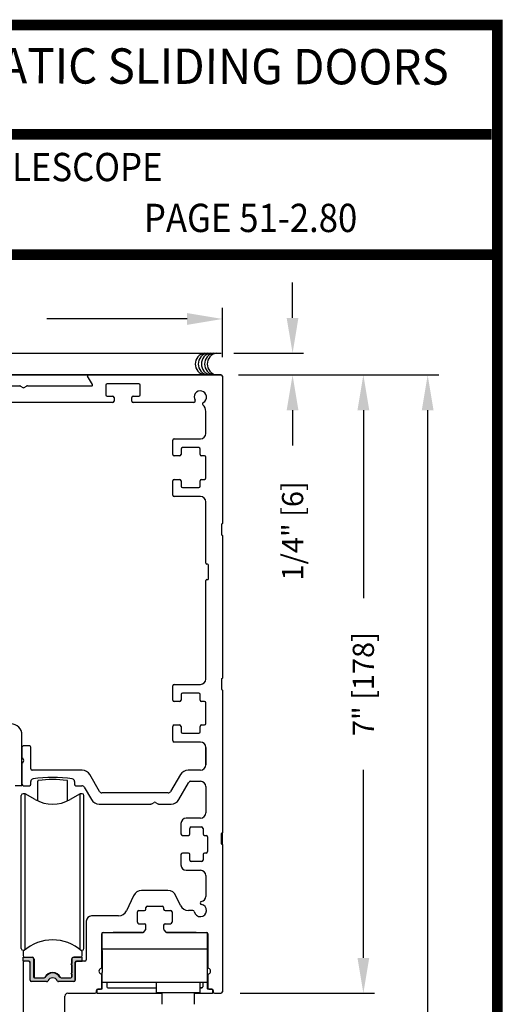
# Model space of a CAD drawing. Extents: x 0 to 12.5, y 0.1 to 10.5.
# Drawn here: x 6.2 to 7.6, y 7.7 to 10.5 of the extents above; entities that cross this region are included whole.
import ezdxf
from ezdxf.enums import TextEntityAlignment as Align

# ---------------------------------------------------------------- set-up
doc = ezdxf.new("R2010")
doc.units = 0
doc.header["$MEASUREMENT"] = 0
doc.layers.get('0').update_dxf_attribs({"linetype": 'CONTINUOUS'})
doc.layers.get('DEFPOINTS').update_dxf_attribs({"linetype": 'CONTINUOUS'})
doc.styles.add('ROMAND', font='romand')
doc.styles.add('ROMANS', font='romans.shx', dxfattribs={"height": 0.06})
doc.styles.add('SANSSERIFBOLD', font='sasb____.pfb')
doc.dimstyles.get("Standard").update_dxf_attribs({"dimscale": 0, "dimtxt": 0.03125, "dimasz": 0.1, "dimexe": 0.03125, "dimexo": 0.05, "dimgap": 0.05, "dimtad": 0, "dimdec": 4, "dimlfac": 4, "dimzin": 4, "dimdsep": 46, "dimlunit": 5, "dimtxsty": 'ROMANS', "dimcen": 0.09, "dimadec": 0, "dimazin": 0, "dimtfac": 1, "dimtdec": 4, "dimtofl": 0, "dimtmove": 0, "dimatfit": 3, "dimfxl": 0, "dimfrac": 2, "dimtolj": 1, "dimtzin": 0, "dimarcsym": 0})

# ---------------------------------------------------------------- blocks, each defined once
blk = doc.blocks.new('*D17')
at = {"color": 0, "lineweight": -2}
for p, q in [((5.0845, 9.5057), (5.0845, 9.6492)), ((6.772, 9.5097), (6.772, 9.6492)), ((5.1845, 9.618), (5.5557, 9.618)), ((6.672, 9.618), (6.2757, 9.618))]:
    blk.add_line(p, q, dxfattribs=at)
at = {"color": 0}
for points in [[(5.1845, 9.6347), (5.1845, 9.6013), (5.0845, 9.618)], [(6.672, 9.6347), (6.672, 9.6013), (6.772, 9.618)]]:
    blk.add_solid(points, dxfattribs=at)
at = {"layer": 'DEFPOINTS', "color": 0}
for p in [(6.772, 9.618), (5.0845, 9.4557), (6.772, 9.4597)]:
    blk.add_point(p, dxfattribs=at)
at = {"color": 0, "insert": (5.9157, 9.618), "char_height": 0.06, "attachment_point": 5, "style": 'ROMANS'}
blk.add_mtext('\\A1;6 3/4" [171]', dxfattribs=at)
blk = doc.blocks.new('*D18')
at = {"color": 0, "lineweight": -2}
for p, q in [((6.822, 9.4597), (7.202, 9.4597)), ((7.1707, 9.3597), (7.1707, 8.8276)), ((7.1707, 7.8097), (7.1707, 8.3419)), ((6.822, 7.7097), (7.202, 7.7097))]:
    blk.add_line(p, q, dxfattribs=at)
at = {"color": 0}
for points in [[(7.1541, 9.3597), (7.1874, 9.3597), (7.1707, 9.4597)], [(7.1541, 7.8097), (7.1874, 7.8097), (7.1707, 7.7097)]]:
    blk.add_solid(points, dxfattribs=at)
at = {"layer": 'DEFPOINTS', "color": 0}
for p in [(6.772, 9.4597), (7.1707, 9.4597), (6.772, 7.7097)]:
    blk.add_point(p, dxfattribs=at)
at = {"color": 0, "insert": (7.1707, 8.5847), "char_height": 0.06, "attachment_point": 5, "rotation": 90, "style": 'ROMANS'}
blk.add_mtext('\\A1;7" [178]', dxfattribs=at)
blk = doc.blocks.new('*D28')
at = {"color": 0, "lineweight": -2}
for p, q in [((6.9705, 9.6212), (6.9705, 9.7212)), ((6.8046, 9.5212), (7.0017, 9.5212)), ((6.818, 9.4597), (7.0017, 9.4597)), ((6.9705, 9.3597), (6.9705, 9.2597))]:
    blk.add_line(p, q, dxfattribs=at)
at = {"color": 0}
for points in [[(6.9538, 9.6212), (6.9871, 9.6212), (6.9705, 9.5212)], [(6.9538, 9.3597), (6.9871, 9.3597), (6.9705, 9.4597)]]:
    blk.add_solid(points, dxfattribs=at)
at = {"layer": 'DEFPOINTS', "color": 0}
for p in [(6.7546, 9.5212), (6.768, 9.4597), (6.9705, 9.4597)]:
    blk.add_point(p, dxfattribs=at)
at = {"color": 0, "insert": (6.9705, 9.0183), "char_height": 0.06, "attachment_point": 5, "rotation": 90, "style": 'ROMANS'}
blk.add_mtext('\\A1;1/4" [6]', dxfattribs=at)
blk = doc.blocks.new('*D31')
at = {"color": 0, "lineweight": -2}
for p, q in [((6.818, 9.4597), (7.3839, 9.4597)), ((7.3526, 9.3597), (7.3526, 5.8699)), ((7.3526, 2.1571), (7.3526, 5.647)), ((7.1304, 2.0571), (7.3839, 2.0571))]:
    blk.add_line(p, q, dxfattribs=at)
at = {"color": 0}
for points in [[(7.336, 9.3597), (7.3693, 9.3597), (7.3526, 9.4597)], [(7.336, 2.1571), (7.3693, 2.1571), (7.3526, 2.0571)]]:
    blk.add_solid(points, dxfattribs=at)
at = {"layer": 'DEFPOINTS', "color": 0}
for p in [(6.768, 9.4597), (7.3526, 9.4597), (7.0804, 2.0571)]:
    blk.add_point(p, dxfattribs=at)
at = {"color": 0, "insert": (7.3526, 5.7584), "char_height": 0.06, "attachment_point": 5, "rotation": 90, "style": 'ROMANS'}
blk.add_mtext('\\A1;"C"', dxfattribs=at)

msp = doc.modelspace()

# ---------------------------------------------------------------- hatches: boundary and pattern name
msp.add_hatch(color=256).paths.add_polyline_path([(6.2377639, 7.7899588, 0.5), (6.2377639, 7.7938958), (6.2377639, 7.8078624, 0.414213562), (6.2340139, 7.8116124), (6.2082363, 7.8116124), (6.2082363, 7.8007856), (6.2249686, 7.8007856, -0.414213562), (6.2279214, 7.7978328), (6.2279214, 7.7467446, 0.414213562), (6.2319214, 7.7427446), (6.2749637, 7.7427446, 0.290260942), (6.2785813, 7.7450379, -0.63393151), (6.3052614, 7.7450379, 0.290260942), (6.308879, 7.7427446), (6.3519214, 7.7427446, 0.36983809), (6.3558741, 7.7461316), (6.3558741, 7.7978328, -0.414213562), (6.3588269, 7.8007856), (6.3755592, 7.8007856), (6.3755592, 7.8116124), (6.3522816, 7.8116124, 0.414213562), (6.3460316, 7.8053624), (6.3460316, 7.7938958, 0.5), (6.3460316, 7.7899588), (6.3460316, 7.767321, 0.5), (6.3460316, 7.763384), (6.3460316, 7.7564943, -0.414213562), (6.3430788, 7.7535415), (6.3158837, 7.7535415, -0.15200862), (6.3137557, 7.7542037, 0.645144764), (6.2700398, 7.7542037, -0.152004241), (6.2679118, 7.7535415), (6.2407166, 7.7535415, -0.414213562), (6.2377639, 7.7564943), (6.2377639, 7.763384, 0.5), (6.2377639, 7.767321)])

# ---------------------------------------------------------------- linework, layer by layer
at = {"color": 7}
msp.add_line((5.0845464, 9.5213628), (6.7681124, 9.5213628), dxfattribs=at)
at = {"color": 7, "linetype": 'Continuous'}
for p, q in [((5.1634507, 9.4597446), (6.7680464, 9.4597446)), ((6.7680464, 9.4597446), (5.6510464, 9.4597446)), ((6.2050464, 8.4057446), (6.2050464, 8.3792984)), ((6.2260464, 8.4097446), (6.2090464, 8.4097446)), ((6.2300464, 8.3449946), (6.2300464, 8.4057446)), ((6.7251714, 8.4056196), (6.7251714, 8.3559946)), ((6.2055823, 8.3772984), (6.2095105, 8.3704946)), ((6.2095105, 8.3664946), (6.2055823, 8.3596907)), ((6.2050464, 8.3576907), (6.2050464, 8.3012446)), ((6.3753462, 8.3409946), (6.2340464, 8.3409946)), ((6.7101714, 8.3409946), (6.6749965, 8.3409946)), ((6.2300464, 8.3012446), (6.2300464, 8.308931)), ((6.3538964, 8.3089168), (6.3538964, 8.3012446)), ((6.4247097, 8.2804946), (6.3969968, 8.3284946)), ((6.6533459, 8.3284946), (6.6256331, 8.2804946)), ((6.6486549, 8.2578696), (6.6762955, 8.3057446)), ((6.6832237, 8.3097446), (6.7101714, 8.3097446)), ((6.2090464, 8.2972446), (6.2260464, 8.2972446)), ((6.3578964, 8.2972446), (6.3744802, 8.2972446)), ((6.3811919, 8.2933696), (6.4016878, 8.2578696)), ((6.6189214, 8.2766196), (6.4314214, 8.2766196)), ((6.7251714, 8.2947446), (6.7251714, 8.2203696)), ((6.2033151, 8.0228242), (6.2033151, 8.2692894)), ((6.2143816, 8.2742106), (6.2082363, 8.2742106)), ((6.2426851, 8.2578696), (6.2143816, 8.2742106)), ((6.2143816, 8.022144), (6.2143816, 8.2742106)), ((6.2426851, 8.2578696), (6.2277354, 8.2665093)), ((6.3694139, 8.2742106), (6.3411103, 8.2578696)), ((6.3694139, 8.2742191), (6.341258, 8.2579633)), ((6.3694139, 8.130879), (6.3694139, 8.2742191)), ((6.3755592, 8.2742106), (6.3694139, 8.2742191)), ((6.3694139, 8.130879), (6.3694139, 8.2742106)), ((6.3694139, 8.022144), (6.3694139, 8.2742106)), ((6.3694139, 8.1308874), (6.3694139, 8.2742106)), ((6.3755592, 8.2742106), (6.3694139, 8.2742106)), ((6.3804804, 8.2692894), (6.3804804, 8.2692979)), ((6.3804804, 8.0228242), (6.3804804, 8.2692894)), ((6.5719925, 8.2459055), (6.5787964, 8.2498337)), ((6.5827964, 8.2498337), (6.5896002, 8.2459055)), ((6.4233385, 8.2453696), (6.5699925, 8.2453696)), ((6.5916002, 8.2453696), (6.6270043, 8.2453696)), ((6.7101714, 8.2053696), (6.6698589, 8.2053696)), ((6.6798589, 8.1606196), (6.6798589, 8.1763696)), ((6.6838589, 8.1803696), (6.7133589, 8.1803696)), ((6.7173589, 8.1763696), (6.7173589, 8.1606196)), ((6.6588589, 8.1566196), (6.6758589, 8.1566196)), ((6.6798589, 8.1606196), (6.6798589, 8.1606196)), ((6.7213589, 8.1566196), (6.7258589, 8.1566196)), ((6.7298589, 8.1526196), (6.7298589, 8.1106196)), ((6.7695464, 8.1328696), (6.7695464, 8.1616196)), ((6.7720464, 8.1303696), (6.7720464, 8.1641196)), ((6.7720464, 8.1303696), (6.7720464, 7.7137446)), ((6.6758589, 8.1066196), (6.6588589, 8.1066196)), ((6.6798589, 8.0868696), (6.6798589, 8.1026196)), ((6.6798589, 8.1026196), (6.6798589, 8.1026196)), ((6.7133589, 8.0828696), (6.6838589, 8.0828696)), ((6.7173589, 8.1026196), (6.7173589, 8.0868696)), ((6.7258589, 8.1066196), (6.7213589, 8.1066196)), ((6.6698589, 8.0578696), (6.7101714, 8.0578696)), ((6.7251714, 8.0428696), (6.7251714, 7.983942)), ((6.2033151, 7.8362185), (6.2033151, 8.0228242)), ((6.2143816, 7.8333338), (6.2143816, 8.022144)), ((6.3694139, 7.8333338), (6.3694139, 8.022144)), ((6.3804804, 7.8362185), (6.3804804, 8.0228242)), ((6.6179946, 8.0003696), (6.5435981, 8.0003696)), ((6.3694139, 7.8333338), (6.3694139, 7.9746374)), ((6.3694139, 7.8333338), (6.3694139, 7.974629)), ((6.3694139, 7.8333338), (6.3694139, 7.974629)), ((6.5209404, 7.985935), (6.5008864, 7.9429291)), ((6.6534202, 7.9585541), (6.6406523, 7.985935)), ((6.5360464, 7.9441196), (6.5517964, 7.9441196)), ((6.5557964, 7.9481196), (6.5557964, 7.9526196)), ((6.5597964, 7.9566196), (6.6017964, 7.9566196)), ((6.6057964, 7.9526196), (6.6057964, 7.9481196)), ((6.6097964, 7.9441196), (6.6255464, 7.9441196)), ((6.6884217, 7.9441196), (6.6760779, 7.9441196)), ((6.4782287, 7.9284946), (6.4021714, 7.9284946)), ((6.5320464, 7.9106196), (6.5320464, 7.9401196)), ((6.6295464, 7.9401196), (6.6295464, 7.9106196)), ((6.3871714, 7.9134946), (6.3871714, 7.8047856)), ((6.5360464, 7.9066196), (6.5517964, 7.9066196)), ((6.549386, 7.8829953), (6.5548152, 7.8892409)), ((6.5557964, 7.8918651), (6.5557964, 7.9026196)), ((6.6057964, 7.9026196), (6.6057964, 7.8918651)), ((6.6067775, 7.8892409), (6.6122067, 7.8829953)), ((6.6097964, 7.9066196), (6.6255464, 7.9066196)), ((6.4307964, 7.7835583), (6.4307964, 7.8776196)), ((6.4322964, 7.8347446), (6.4322964, 7.8807421)), ((6.4347964, 7.8816196), (6.5463672, 7.8816196)), ((6.5463672, 7.8816196), (6.4635464, 7.8816196)), ((6.6152255, 7.8816196), (6.7267964, 7.8816196)), ((6.6980464, 7.8816196), (6.6152255, 7.8816196)), ((6.7292964, 7.8807421), (6.7292964, 7.8347446)), ((6.7307964, 7.8776196), (6.7307964, 7.7835583)), ((6.2082363, 7.8313057), (6.2119467, 7.8313057)), ((6.2082363, 7.8312973), (6.2119368, 7.8312973)), ((6.2143816, 7.8333338), (6.2143816, 7.8506807)), ((6.2143816, 7.8333338), (6.2143816, 7.8506807)), ((6.2143816, 7.8333338), (6.2143816, 7.8506782)), ((6.3718488, 7.8313057), (6.3755592, 7.8313057)), ((6.3718587, 7.8312973), (6.3755592, 7.8312973)), ((6.7292964, 7.8347446), (6.4322964, 7.8347446)), ((6.4322964, 7.8308696), (6.4322964, 7.8347446)), ((6.4322964, 7.8308696), (6.4322964, 7.7683071)), ((6.7292964, 7.8347446), (6.7292964, 7.8308696)), ((6.7292964, 7.8308696), (6.7292964, 7.7683071)), ((6.2082363, 7.8258275), (6.2082363, 7.8165336)), ((6.2082363, 7.8007856), (6.2082363, 7.8116124)), ((6.2082363, 7.8116124), (6.2340139, 7.8116124)), ((6.2377639, 7.8078624), (6.2377639, 7.7938958)), ((6.2392403, 7.8066911), (6.2392403, 7.7539371)), ((6.3454066, 7.8053624), (6.3454066, 7.793575)), ((6.3460316, 7.8053624), (6.3460316, 7.7938958)), ((6.3516566, 7.8116124), (6.370638, 7.8116124)), ((6.3755592, 7.8116124), (6.3522816, 7.8116124)), ((6.3755592, 7.8165336), (6.3755592, 7.8258274)), ((6.3755592, 7.8007856), (6.3755592, 7.8116124)), ((6.2082339, 7.7967856), (6.2082339, 7.6537446)), ((6.2249686, 7.8007856), (6.2082363, 7.8007856)), ((6.2239214, 7.8007856), (6.2122339, 7.8007856)), ((6.2279214, 7.7467446), (6.2279214, 7.7978328)), ((6.2377639, 7.7899588), (6.2377639, 7.767321)), ((6.344055, 7.7919273), (6.3454066, 7.793575)), ((6.3454066, 7.7902797), (6.344055, 7.7919273)), ((6.3454066, 7.7902797), (6.3454066, 7.7670002)), ((6.3460316, 7.7899588), (6.3460316, 7.767321)), ((6.3558741, 7.7461316), (6.3558741, 7.7978328)), ((6.3559214, 7.7967856), (6.3559214, 7.7467446)), ((6.3588269, 7.8007856), (6.3755592, 7.8007856)), ((6.3831714, 7.8007856), (6.3599214, 7.8007856)), ((6.2377639, 7.763384), (6.2377639, 7.7564943)), ((6.2407166, 7.7535415), (6.2679118, 7.7535415)), ((6.2877964, 7.752906), (6.2877964, 7.7529883)), ((6.3158837, 7.7535415), (6.3430788, 7.7535415)), ((6.344055, 7.7653525), (6.3454066, 7.7670002)), ((6.3454066, 7.7637049), (6.344055, 7.7653525)), ((6.3454066, 7.7637049), (6.3454066, 7.7546776)), ((6.3460316, 7.763384), (6.3460316, 7.7564943)), ((6.4307964, 7.7252446), (6.4307964, 7.7609309)), ((6.4322964, 7.7235906), (6.4322964, 7.7683071)), ((6.7292964, 7.7683071), (6.7292964, 7.7235906)), ((6.7307964, 7.7609309), (6.7307964, 7.7252446)), ((6.2749637, 7.7427446), (6.2319214, 7.7427446)), ((6.3519214, 7.7427446), (6.308879, 7.7427446)), ((6.4297964, 7.7210906), (6.4195464, 7.7210906)), ((6.4197964, 7.7212446), (6.4267964, 7.7212446)), ((6.4322964, 7.7409946), (6.7292964, 7.7409946)), ((6.4450464, 7.7409946), (6.4450464, 7.7275906)), ((6.4475464, 7.7250906), (6.5845464, 7.7250906)), ((6.5845464, 7.7409946), (6.5845464, 7.7109946)), ((6.7095464, 7.7250906), (6.7095464, 7.7409946)), ((6.7095464, 7.7109946), (6.7095464, 7.7409946)), ((6.7095464, 7.7250906), (6.7140464, 7.7250906)), ((6.7140464, 7.7250906), (6.7095464, 7.7250906)), ((6.7140464, 7.7250906), (6.7095464, 7.7250906)), ((6.7165464, 7.7409946), (6.7165464, 7.7275906)), ((6.7165464, 7.7409946), (6.7165464, 7.7275906)), ((6.7165464, 7.7409946), (6.7165464, 7.7275906)), ((6.7420464, 7.7210906), (6.7317964, 7.7210906)), ((6.7347964, 7.7212446), (6.7417964, 7.7212446)), ((6.3267339, 7.5262446), (6.3267339, 7.7019946)), ((6.3344839, 7.7097446), (6.4117964, 7.7097446)), ((6.4157964, 7.7137446), (6.4157964, 7.7172446)), ((6.4170464, 7.7185906), (6.4170464, 7.7120906)), ((6.4195464, 7.7095906), (6.6007339, 7.7095906)), ((6.7095464, 7.7109946), (6.5845464, 7.7109946)), ((6.6007339, 7.7109946), (6.6007339, 7.6784946)), ((6.6933589, 7.6784946), (6.6933589, 7.7109946)), ((6.6933589, 7.7095906), (6.7420464, 7.7095906)), ((6.7445464, 7.7120906), (6.7445464, 7.7185906)), ((6.7457964, 7.7172446), (6.7457964, 7.7137446)), ((6.7497964, 7.7097446), (6.7680464, 7.7097446))]:
    msp.add_line(p, q, dxfattribs=at)
at = {"linetype": 'Continuous'}
for p, q in [((6.4044614, 9.4322447), (6.3907494, 9.4559946)), ((6.3929145, 9.4597446), (6.7680464, 9.4597446)), ((6.7720464, 9.4557446), (6.7720464, 9.0391196)), ((6.0167964, 9.4284947), (6.1987425, 9.4284947)), ((6.2007425, 9.4279588), (6.2075464, 9.4240306)), ((6.2115464, 9.4240306), (6.2183502, 9.4279588)), ((6.2203502, 9.4284947), (6.4022964, 9.4284947)), ((6.4420464, 9.4306196), (6.4420464, 9.4036196)), ((6.5355464, 9.4346196), (6.4460464, 9.4346196)), ((6.5395464, 9.4036196), (6.5395464, 9.4306196)), ((6.4460464, 9.3996196), (6.4615464, 9.3996196)), ((6.4655464, 9.3956196), (6.4655464, 9.3856196)), ((6.5160464, 9.3856196), (6.5160464, 9.3956196)), ((6.5200464, 9.3996196), (6.5355464, 9.3996196)), ((6.4615464, 9.3816196), (5.9575464, 9.3816196)), ((6.6914602, 9.3816196), (6.5200464, 9.3816196)), ((6.7251714, 9.2938696), (6.7251714, 9.3566196)), ((6.6314214, 9.2344946), (6.6314214, 9.2748696)), ((6.6354214, 9.2788696), (6.7101714, 9.2788696)), ((6.7049214, 9.2538696), (6.6591714, 9.2538696)), ((6.6511714, 9.2304946), (6.6354214, 9.2304946)), ((6.6551714, 9.2498696), (6.6551714, 9.2344946)), ((6.6551714, 9.2339839), (6.6551714, 9.2344946)), ((6.7089214, 9.2344946), (6.7089214, 9.2498696)), ((6.7211714, 9.2304946), (6.7129214, 9.2304946)), ((6.7251714, 9.1679946), (6.7251714, 9.2264946)), ((6.6314214, 9.1196196), (6.6314214, 9.1599946)), ((6.6354214, 9.1639946), (6.6511714, 9.1639946)), ((6.6551714, 9.1599946), (6.6551714, 9.1605683)), ((6.6551714, 9.1599946), (6.6551714, 9.1446196)), ((6.6591714, 9.1406196), (6.7049214, 9.1406196)), ((6.7089214, 9.1446196), (6.7089214, 9.1599946)), ((6.7129214, 9.1639946), (6.7211714, 9.1639946)), ((6.7101714, 9.1156196), (6.6354214, 9.1156196)), ((6.7251714, 8.9266196), (6.7251714, 9.1006196)), ((6.7695464, 9.0366196), (6.7695464, 9.0078696)), ((6.7720464, 9.0053696), (6.7720464, 8.6016196)), ((6.7301714, 8.9241196), (6.7276714, 8.9241196)), ((6.7326714, 8.8828696), (6.7326714, 8.9216196)), ((6.7251714, 8.5988696), (6.7251714, 8.8778696)), ((6.7276714, 8.8803696), (6.7301714, 8.8803696)), ((6.6354214, 8.5838696), (6.7101714, 8.5838696)), ((6.7695464, 8.5991196), (6.7695464, 8.5703696)), ((6.6314214, 8.5394946), (6.6314214, 8.5798696)), ((6.6551714, 8.5548696), (6.6551714, 8.5394946)), ((6.7049214, 8.5588696), (6.6591714, 8.5588696)), ((6.7089214, 8.5394946), (6.7089214, 8.5548696)), ((6.7720464, 8.5678696), (6.7720464, 8.1641196)), ((6.6511714, 8.5354946), (6.6354214, 8.5354946)), ((6.7211714, 8.5354946), (6.7129214, 8.5354946)), ((6.7251714, 8.4729946), (6.7251714, 8.5314946)), ((6.6314214, 8.4246196), (6.6314214, 8.4649946)), ((6.6354214, 8.4689946), (6.6511714, 8.4689946)), ((6.6551714, 8.4649946), (6.6551714, 8.4496196)), ((6.6591714, 8.4456196), (6.7049214, 8.4456196)), ((6.7089214, 8.4496196), (6.7089214, 8.4649946)), ((6.7129214, 8.4689946), (6.7211714, 8.4689946)), ((6.2050464, 8.2972446), (6.2050464, 8.4408696)), ((6.7101714, 8.4206196), (6.6354214, 8.4206196)), ((6.7251714, 8.3559946), (6.7251714, 8.4056196)), ((6.2496712, 8.2542014), (6.2496712, 8.3098624)), ((6.3341243, 8.2542014), (6.3341243, 8.3098596)), ((6.2050464, 8.2972446), (6.1863714, 8.2972446)), ((6.2050464, 8.2972446), (6.2050464, 8.2972446)), ((6.2050464, 8.2972446), (6.2050464, 8.2972446)), ((6.7695464, 8.1616196), (6.7695464, 8.1328696))]:
    msp.add_line(p, q, dxfattribs=at)
for p, q in [((6.6548589, 8.1903696), (6.6548589, 8.1606196)), ((6.6548589, 8.1026196), (6.6548589, 8.0728696))]:
    msp.add_line(p, q)
at = {"const_width": 0.03}
msp.add_lwpolyline([(0.05, 10.45), (0.05, 0.2), (7.55, 0.2), (7.55, 10.45)], close=True, dxfattribs=at)
for points in [[(4.6827588, 10.1402552), (7.5333, 10.1402552)], [(7.56, 9.800375), (0.06, 9.800375)]]:
    msp.add_lwpolyline(points, dxfattribs=at)
at = {"color": 7}
for centre in [(6.7266462, 9.4905317), (6.7348757, 9.4905317), (6.7438889, 9.4905317), (6.7529023, 9.4905317), (6.760348, 9.4905317)]:
    msp.add_arc(centre, 0.03125, 100.6797999, 259.3202001, dxfattribs=at)
at = {"linetype": 'Continuous'}
for centre, radius, start, end in [((6.3929145, 9.4572446), 0.0025, 90, 210), ((6.7680464, 9.4557446), 0.004, 0, 90), ((6.1987425, 9.4244947), 0.004, 60, 90), ((6.2095464, 9.4274947), 0.004, 240, 300), ((6.2203502, 9.4244947), 0.004, 90, 120), ((6.4022964, 9.4309947), 0.0025, 270, 30), ((6.4460464, 9.4306196), 0.004, 90, 180), ((6.5355464, 9.4306196), 0.004, 0, 90), ((6.4460464, 9.4036196), 0.004, 180, 270), ((6.4615464, 9.3956196), 0.004, 0, 90), ((6.5200464, 9.3956196), 0.004, 90, 180), ((6.5355464, 9.4036196), 0.004, 270, 0), ((6.7095464, 9.3972446), 0.0175, 297.687808, 212.7311452), ((6.4615464, 9.3856196), 0.004, 270, 0), ((6.5200464, 9.3856196), 0.004, 180, 270), ((6.6914602, 9.3856196), 0.004, 270, 32.7311452), ((6.7195364, 9.3782065), 0.004, 117.687808, 228.1055502), ((6.7001714, 9.3566196), 0.025, 0, 48.1055502), ((6.7101714, 9.2938696), 0.015, 270, 0), ((6.6354214, 9.2748696), 0.004, 90, 180), ((6.6591714, 9.2498696), 0.004, 90, 180), ((6.7049214, 9.2498696), 0.004, 0, 90), ((6.6354214, 9.2344946), 0.004, 180, 270), ((6.6511714, 9.2344946), 0.004, 270, 0), ((6.7129214, 9.2344946), 0.004, 180, 270), ((6.7211714, 9.2264946), 0.004, 0, 90), ((6.7211714, 9.1679946), 0.004, 270, 0), ((6.6354214, 9.1599946), 0.004, 90, 180), ((6.6511714, 9.1599946), 0.004, 0, 90), ((6.6591714, 9.1446196), 0.004, 180, 270), ((6.7049214, 9.1446196), 0.004, 270, 0), ((6.7129214, 9.1599946), 0.004, 90, 180), ((6.6354214, 9.1196196), 0.004, 180, 270), ((6.7101714, 9.1006196), 0.015, 0, 90), ((6.7707964, 9.0366196), 0.00125, 90, 180), ((6.7707964, 9.0391196), 0.00125, 270, 0), ((6.7707964, 9.0078696), 0.00125, 180, 270), ((6.7707964, 9.0053696), 0.00125, 0, 90), ((6.7276714, 8.9266196), 0.0025, 180, 270), ((6.7301714, 8.9216196), 0.0025, 0, 90), ((6.7276714, 8.8778696), 0.0025, 90, 180), ((6.7301714, 8.8828696), 0.0025, 270, 0), ((6.6354214, 8.5798696), 0.004, 90, 180), ((6.7101714, 8.5988696), 0.015, 270, 0), ((6.7707964, 8.5991196), 0.00125, 90, 180), ((6.7707964, 8.6016196), 0.00125, 270, 0), ((6.6591714, 8.5548696), 0.004, 90, 180), ((6.7049214, 8.5548696), 0.004, 0, 90), ((6.7707964, 8.5703696), 0.00125, 180, 270), ((6.7707964, 8.5678696), 0.00125, 0, 90), ((6.6354214, 8.5394946), 0.004, 180, 270), ((6.6511714, 8.5394946), 0.004, 270, 0), ((6.7129214, 8.5394946), 0.004, 180, 270), ((6.7211714, 8.5314946), 0.004, 0, 90), ((6.1737464, 8.4408696), 0.0313, 360, 90), ((6.7211714, 8.4729946), 0.004, 270, 0), ((6.6354214, 8.4649946), 0.004, 90, 180), ((6.6511714, 8.4649946), 0.004, 0, 90), ((6.6591714, 8.4496196), 0.004, 180, 270), ((6.7049214, 8.4496196), 0.004, 270, 0), ((6.7129214, 8.4649946), 0.004, 90, 180), ((6.6354214, 8.4246196), 0.004, 180, 270), ((6.7101714, 8.4056196), 0.015, 0, 90), ((6.2521712, 8.3098624), 0.0025, 95.8256652, 180), ((6.2918839, 7.9206331), 0.39375, 84.1702461, 95.8256652), ((6.3316243, 8.3098596), 0.0025, 0, 84.1702461), ((6.7707964, 8.1616196), 0.00125, 90, 180), ((6.7707964, 8.1641196), 0.00125, 270, 0), ((6.7707964, 8.1328696), 0.00125, 180, 270), ((6.7707964, 8.1303696), 0.00125, 0, 90), ((6.3522816, 7.8053624), 0.00625, 90, 180)]:
    msp.add_arc(centre, radius, start, end, dxfattribs=at)
at = {"color": 7, "linetype": 'Continuous'}
for centre, radius, start, end in [((6.3929145, 9.4572446), 0.0025, 90, 210), ((6.3929145, 9.4572446), 0.0025, 90, 210), ((6.2090464, 8.4057446), 0.004, 90, 180), ((6.2260464, 8.4057446), 0.004, 0, 90), ((6.2090464, 8.3792984), 0.004, 180, 210), ((6.2090464, 8.3576907), 0.004, 150, 180), ((6.2060464, 8.3684946), 0.004, 330, 30), ((6.2340464, 8.3449946), 0.004, 180, 270), ((6.3753462, 8.3159946), 0.025, 30, 90), ((6.6749965, 8.3159946), 0.025, 90, 150), ((6.7101714, 8.3559946), 0.015, 270, 0), ((6.2377964, 8.308931), 0.00775, 98.0605889, 180), ((6.2919214, 7.9267446), 0.39375, 81.9244193, 98.0605889), ((6.3461464, 8.3089168), 0.00775, 0, 81.9244193), ((6.6832237, 8.3017446), 0.008, 90, 150), ((6.7101714, 8.2947446), 0.015, 0, 90), ((6.2090464, 8.3012446), 0.004, 180, 270), ((6.2260464, 8.3012446), 0.004, 270, 0), ((6.3578964, 8.3012446), 0.004, 180, 270), ((6.3744802, 8.2894946), 0.00775, 30, 90), ((6.4314214, 8.2843696), 0.00775, 210, 270), ((6.6189214, 8.2843696), 0.00775, 270, 330), ((6.2082363, 8.2692894), 0.0049213, 90, 180), ((6.2918977, 8.3431083), 0.0984252, 240, 300), ((6.3755592, 8.2692894), 0.0049213, 0, 90), ((6.4233385, 8.2703696), 0.025, 210, 270), ((6.5807964, 8.2463696), 0.004, 60, 120), ((6.6270043, 8.2703696), 0.025, 270, 330), ((6.5699925, 8.2493696), 0.004, 270, 300), ((6.5916002, 8.2493696), 0.004, 240, 270), ((6.7101714, 8.2203696), 0.015, 270, 0), ((6.6698589, 8.1903696), 0.015, 90, 180), ((6.6838589, 8.1763696), 0.004, 90, 180), ((6.7133589, 8.1763696), 0.004, 0, 90), ((6.6588589, 8.1606196), 0.004, 180, 270), ((6.6758589, 8.1606196), 0.004, 270, 0), ((6.7213589, 8.1606196), 0.004, 180, 270), ((6.7258589, 8.1526196), 0.004, 0, 90), ((6.7707964, 8.1616196), 0.00125, 90, 180), ((6.7707964, 8.1641196), 0.00125, 270, 0), ((6.7258589, 8.1106196), 0.004, 270, 0), ((6.7707964, 8.1328696), 0.00125, 180, 270), ((6.7707964, 8.1303696), 0.00125, 0, 90), ((6.6588589, 8.1026196), 0.004, 90, 180), ((6.6758589, 8.1026196), 0.004, 0, 90), ((6.6838589, 8.0868696), 0.004, 180, 270), ((6.7133589, 8.0868696), 0.004, 270, 0), ((6.7213589, 8.1026196), 0.004, 90, 180), ((6.6698589, 8.0728696), 0.015, 180, 270), ((6.7101714, 8.0428696), 0.015, 0, 90), ((6.5435981, 7.9753696), 0.025, 90, 155), ((6.6179946, 7.9753696), 0.025, 25, 90), ((6.7101714, 7.983942), 0.015, 280.2318363, 0), ((6.4782287, 7.9534946), 0.025, 270, 335), ((6.5360464, 7.9401196), 0.004, 90, 180), ((6.5517964, 7.9481196), 0.004, 270, 0), ((6.5597964, 7.9526196), 0.004, 90, 180), ((6.6017964, 7.9526196), 0.004, 0, 90), ((6.6097964, 7.9481196), 0.004, 180, 270), ((6.6255464, 7.9401196), 0.004, 0, 90), ((6.6760779, 7.9691196), 0.025, 205, 270), ((6.6884217, 7.9401196), 0.004, 10.7221524, 90), ((6.7095464, 7.9441196), 0.0175, 190.7221524, 79.2778476), ((6.7135464, 7.9652442), 0.004, 100.2318363, 259.2778476), ((6.4021714, 7.9134946), 0.015, 90, 180), ((6.5360464, 7.9106196), 0.004, 180, 270), ((6.5517964, 7.9026196), 0.004, 0, 90), ((6.5517964, 7.8918651), 0.004, 319, 0), ((6.6097964, 7.9026196), 0.004, 90, 180), ((6.6097964, 7.8918651), 0.004, 180, 221), ((6.6255464, 7.9106196), 0.004, 270, 0), ((6.2918978, 7.7377934), 0.1230314, 48.1896143, 131.8103575), ((6.4347964, 7.8776196), 0.004, 90, 180), ((6.5463672, 7.8856196), 0.004, 270, 319), ((6.6152255, 7.8856196), 0.004, 221, 270), ((6.7267964, 7.8776196), 0.004, 0, 90), ((6.2082363, 7.836227), 0.0049213, 180, 270), ((6.2082363, 7.8362185), 0.0049213, 180, 270), ((6.3755592, 7.836227), 0.0049213, 270, 0), ((6.3755592, 7.8362185), 0.0049213, 270, 0), ((6.2131576, 7.8258275), 0.0049213, 131.8103575, 180), ((6.2131576, 7.8165336), 0.0049213, 180, 270), ((6.2340139, 7.8078624), 0.00375, 0, 90), ((6.234319, 7.8066911), 0.0049213, 0, 89.9998581), ((6.3516566, 7.8053624), 0.00625, 90, 180), ((6.370638, 7.8165336), 0.0049213, 270, 0), ((6.370638, 7.8258274), 0.0049213, 0, 48.1896143), ((6.3831714, 7.8047856), 0.004, 270, 0), ((6.2122339, 7.7967856), 0.004, 90, 180), ((6.2239214, 7.7967856), 0.004, 0, 90), ((6.2249686, 7.7978328), 0.0029528, 0, 90), ((6.2362875, 7.7919273), 0.0024606, 306.8698976, 53.1301024), ((6.347508, 7.7919273), 0.0024606, 126.8698976, 233.1301024), ((6.3588269, 7.7978328), 0.0029528, 90, 180), ((6.3599214, 7.7967856), 0.004, 90, 180), ((6.4307964, 7.7722446), 0.008, 109.4712206, 250.5287794), ((6.4267964, 7.7835583), 0.004, 289.4712206, 0), ((6.7347964, 7.7835583), 0.004, 180, 250.5287794), ((6.7307964, 7.7722446), 0.008, 289.4712206, 70.5287794), ((6.2319214, 7.7467446), 0.004, 180, 270), ((6.2362875, 7.7653525), 0.0024606, 306.8698976, 53.1301024), ((6.2407166, 7.7564943), 0.0029528, 180, 270), ((6.2679118, 7.7572915), 0.00375, 270, 329.7536049), ((6.2918977, 7.7443141), 0.0239911, 24.3443014, 155.6557941), ((6.2918978, 7.7433053), 0.0240157, 30.2463951, 149.7536049), ((6.2919214, 7.7387446), 0.01475, 25.2562037, 154.7437963), ((6.3158837, 7.7572915), 0.00375, 210.2463951, 270), ((6.3430788, 7.7564943), 0.0029528, 270, 0), ((6.347508, 7.7653525), 0.0024606, 126.8698976, 233.1301024), ((6.3519214, 7.7467446), 0.004, 270, 0), ((6.4267964, 7.7609309), 0.004, 0, 70.5287794), ((6.7347964, 7.7609309), 0.004, 109.4712206, 180), ((6.2749637, 7.7467446), 0.004, 270, 334.7437963), ((6.308879, 7.7467446), 0.004, 205.2562037, 270), ((6.4197964, 7.7172446), 0.004, 90, 180), ((6.4195464, 7.7185906), 0.0025, 90, 180), ((6.4267964, 7.7252446), 0.004, 270, 0), ((6.4297964, 7.7235906), 0.0025, 270, 0), ((6.4475464, 7.7275906), 0.0025, 180, 270), ((6.7140464, 7.7275906), 0.0025, 270, 0), ((6.7140464, 7.7275906), 0.0025, 270, 0), ((6.7140464, 7.7275906), 0.0025, 270, 0), ((6.7317964, 7.7235906), 0.0025, 180, 270), ((6.7347964, 7.7252446), 0.004, 180, 270), ((6.7417964, 7.7172446), 0.004, 0, 90), ((6.7420464, 7.7185906), 0.0025, 0, 90), ((6.3344839, 7.7019946), 0.00775, 90, 180), ((6.4117964, 7.7137446), 0.004, 270, 0), ((6.4195464, 7.7120906), 0.0025, 180, 270), ((6.7420464, 7.7120906), 0.0025, 270, 0), ((6.7497964, 7.7137446), 0.004, 180, 270), ((6.7680464, 7.7137446), 0.004, 270, 0)]:
    msp.add_arc(centre, radius, start, end, dxfattribs=at)

# ---------------------------------------------------------------- texts
at = {"style": 'SANSSERIFBOLD', "width": 0.877339}
msp.add_text('SERIES 5100 AUTOMATIC SLIDING DOORS', height=0.1, rotation=359.8284963, dxfattribs=at).set_placement((4.9178167, 10.2886035), (7.4121449, 10.2811372), align=Align.FIT)
at = {"style": 'ROMAND', "width": 0.9}
for s, p in [('TYPE: 5122-2, SO-SX-SX, L.H. TELESCOPE', (4.7441736, 10.0080245)), ('PAGE 51-2.80', (6.5501623, 9.864066))]:
    msp.add_text(s, height=0.08, dxfattribs=at).set_placement(p)

# ---------------------------------------------------------------- dimensions: what is measured, and where the dimension line sits
dim = msp.add_linear_dim(base=(6.7720464, 9.617985), p1=(5.0845464, 9.4557446), p2=(6.7720464, 9.4597446), dimstyle='Standard', override={"dimscale": 1, "dimpost": '"'})
dim.commit()
dim.dimension.update_dxf_attribs({"geometry": '*D17', "text_midpoint": (5.915704, 9.617985), "dimtype": 160})
for base, p1, p2, picture, middle in [((6.9704755, 9.4597446), (6.7545568, 9.5212404), (6.7680464, 9.4597446), '*D28', (6.9704755, 9.018316)), ((7.1707206, 9.4597446), (6.7720464, 7.7097446), (6.7720464, 9.4597446), '*D18', (7.1707206, 8.5847446))]:
    dim = msp.add_linear_dim(base=base, p1=p1, p2=p2, angle=90, dimstyle='Standard', override={"dimscale": 1, "dimpost": '"'})
    dim.commit()
    dim.dimension.update_dxf_attribs({"geometry": picture, "text_midpoint": middle})
dim = msp.add_linear_dim(base=(7.352622, 9.4597446), p1=(7.0804214, 2.0571051), p2=(6.7680464, 9.4597446), angle=90, text='"C"', dimstyle='Standard', override={"dimscale": 1, "dimpost": '"'})
dim.commit()
dim.dimension.update_dxf_attribs({"geometry": '*D31', "text_midpoint": (7.352622, 5.7584248)})

doc.saveas('drawing.dxf')
